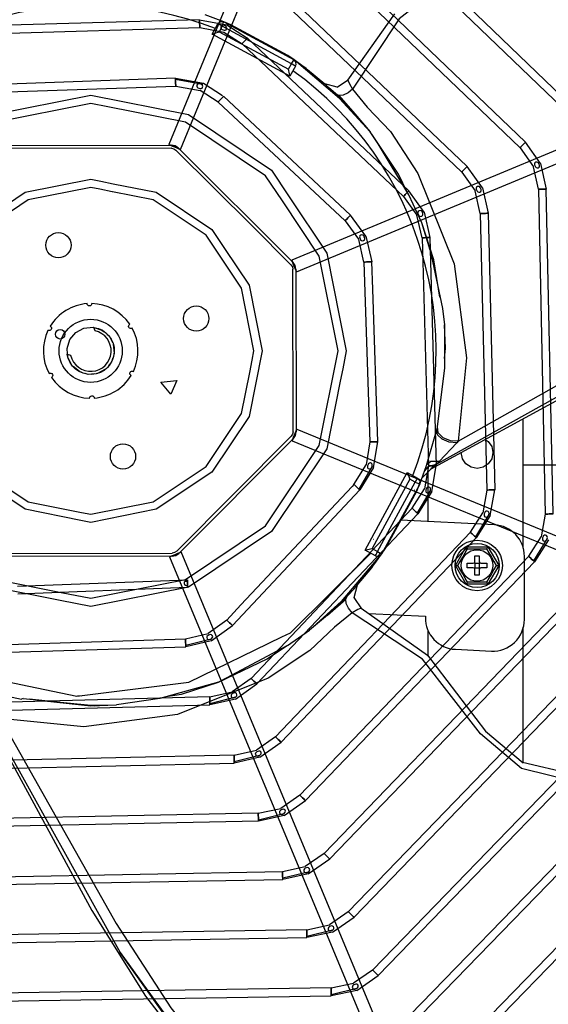
# Model space of a CAD drawing. Units: millimetres. Extents: x 0 to 15374, y 0 to 10965.
# Drawn here: x 5803 to 5970, y 7517 to 7829 of the extents above; entities that cross this region are included whole.
import ezdxf

# ---------------------------------------------------------------- set-up
doc = ezdxf.new("R2010")
doc.units = ezdxf.units.MM
doc.layers.add('LG-PRODUCT', color=3, linetype='Continuous')

msp = doc.modelspace()

# ---------------------------------------------------------------- linework, layer by layer
at = {"layer": 'LG-PRODUCT'}
for p, q in [((5969.21, 8079.22), (5849.88, 7789.69)), ((5853.58, 7788.16), (5972.91, 8077.7)), ((5981.46, 7798.19), (5897.63, 7878.87)), ((5895.9, 7877.07), (5979.73, 7796.39)), ((6177.95, 7873.37), (5888.83, 7753.03)), ((5890.37, 7749.33), (6179.49, 7869.68)), ((5890.02, 7860.39), (5962.98, 7790.49)), ((5888.3, 7858.59), (5961.25, 7788.69)), ((5944.5, 7782.79), (5882.42, 7841.92)), ((5880.69, 7840.11), (5942.77, 7780.98)), ((5906.65, 7810.09), (5921.54, 7831.12)), ((5859.61, 7829.25), (5791.13, 7827.27)), ((5859.61, 7829.25), (5868.32, 7827.66)), ((5867.32, 7828.62), (5861.43, 7830.82)), ((5863.67, 7824.69), (5865.44, 7827.95)), ((5867.32, 7828.62), (5889.59, 7816.53)), ((5869.58, 7827.68), (5867.36, 7828.6)), ((5791.2, 7824.78), (5859.68, 7826.75)), ((5888.27, 7811.33), (5863.67, 7824.69)), ((5866.76, 7827.23), (5865.79, 7825.47)), ((5865.79, 7825.47), (5887.77, 7813.54)), ((5888.73, 7815.31), (5866.76, 7827.23)), ((5868.32, 7827.66), (5874.82, 7823.46)), ((5869.58, 7827.68), (5869.51, 7827.5)), ((5887.56, 7817.92), (5869.58, 7827.68)), ((5873.1, 7821.64), (5924.29, 7773.27)), ((5874.82, 7823.46), (5926, 7775.09)), ((5887.56, 7817.92), (5887.45, 7817.76)), ((5889.59, 7816.53), (5887.56, 7817.92)), ((5887.77, 7813.54), (5888.73, 7815.31)), ((5903.94, 7804.28), (5889.59, 7816.53)), ((5890.04, 7814.59), (5888.27, 7811.33)), ((5893.42, 7813.61), (5892.91, 7813.85)), ((5899.36, 7808.86), (5893.84, 7813.41)), ((5851.98, 7810.71), (5798.81, 7808.86)), ((5851.98, 7810.71), (5860.82, 7809.12)), ((5860.68, 7808.78), (5851.99, 7810.35)), ((5860.82, 7809.12), (5866.89, 7805.22)), ((5903.28, 7807.88), (5906.82, 7810.33)), ((5798.89, 7806.36), (5852.07, 7808.21)), ((5852.07, 7808.21), (5859.86, 7806.81)), ((5865.52, 7803.18), (5859.86, 7806.81)), ((5903.28, 7807.88), (5899.3, 7808.91)), ((5865.52, 7803.18), (5905.79, 7765.55)), ((5907.5, 7767.37), (5867.23, 7805)), ((5908.87, 7799.45), (5902.77, 7805.74)), ((5903.8, 7805.26), (5908.87, 7799.45)), ((5903.94, 7804.28), (5913.67, 7793.73)), ((5908.87, 7799.45), (5913.67, 7793.73)), ((5916.21, 7789.96), (5913.67, 7793.73)), ((5967.74, 7783.7), (5962.98, 7790.49)), ((5799.25, 7789.42), (5850.73, 7789.51)), ((5850.73, 7788.51), (5799.26, 7788.42)), ((5876.25, 7763.9), (5852.14, 7787.93)), ((5852.85, 7788.64), (5889.31, 7752.3)), ((5925.91, 7773.79), (5916.21, 7789.96)), ((5961.25, 7788.69), (5965.45, 7782.69)), ((5942.77, 7780.98), (5946.98, 7775)), ((5949.27, 7776.01), (5944.5, 7782.79)), ((5967.03, 7775.54), (5965.45, 7782.69)), ((5967.74, 7783.7), (5969.53, 7775.6)), ((5828.28, 7778.08), (5832.22, 7777.29)), ((5925.42, 7774.6), (5922.69, 7780.33)), ((5828.03, 7775.52), (5825.11, 7776.1)), ((5831.97, 7774.74), (5828.03, 7775.52)), ((5930.81, 7768.32), (5926, 7775.09)), ((5948.58, 7767.85), (5946.98, 7775)), ((5949.27, 7776.01), (5951.08, 7767.91)), ((5967.03, 7775.54), (5969.19, 7672.62)), ((5971.69, 7672.67), (5969.53, 7775.6)), ((5924.29, 7773.27), (5928.52, 7767.3)), ((5905.79, 7765.55), (5909.96, 7759.75)), ((5912.34, 7760.63), (5907.5, 7767.37)), ((5930.15, 7760.16), (5928.52, 7767.3)), ((5930.81, 7768.32), (5932.65, 7760.23)), ((5948.58, 7767.85), (5950.68, 7680.23)), ((5951.08, 7767.91), (5953.18, 7680.29)), ((5888.6, 7751.59), (5876.25, 7763.9)), ((5933.86, 7753.17), (5930.05, 7764.89)), ((5911.73, 7752.47), (5910.07, 7759.6)), ((5912.34, 7760.63), (5913.17, 7757.08)), ((5930.15, 7760.16), (5932.16, 7687.85)), ((5932.65, 7760.23), (5934.66, 7687.92)), ((5913.17, 7757.08), (5914.23, 7752.55)), ((5935.83, 7741.37), (5933.86, 7753.17)), ((5889.28, 7698.71), (5889.19, 7750.18)), ((5890.19, 7750.18), (5890.28, 7698.71)), ((5911.73, 7752.47), (5913.62, 7695.47)), ((5914.52, 7743.88), (5914.23, 7752.55)), ((5916.12, 7695.55), (5914.52, 7743.88)), ((5826.5, 7730.68), (5826.16, 7731.76)), ((5826.55, 7731.59), (5828.68, 7730.92)), ((5934.56, 7688.36), (6015.75, 7733.64)), ((5937.61, 7725.18), (5937.31, 7732.53)), ((5828.37, 7731.02), (5829.08, 7730.59)), ((5828.68, 7730.92), (5829.36, 7730.36)), ((5937.27, 7721.9), (5937.61, 7725.18)), ((5817.68, 7723.27), (5818.76, 7722.94)), ((5933.06, 7686.99), (6002.43, 7724.66)), ((5875.51, 7717.48), (5876.29, 7721.42)), ((5904.99, 7718.66), (5904.21, 7714.72)), ((5847.34, 7714.45), (5852.41, 7714.89)), ((5850.49, 7710.57), (5847.34, 7714.45)), ((5852.41, 7714.89), (5850.49, 7710.57)), ((5962.1, 7702.76), (5962.1, 7661.82)), ((5852.37, 7660.83), (5888.7, 7697.29)), ((5890.46, 7699.56), (6179.99, 7580.22)), ((5931.59, 7688.02), (5934.83, 7699.46)), ((5889.41, 7696.59), (5853.07, 7660.13)), ((5888.93, 7695.86), (6178.47, 7576.52)), ((5913.62, 7695.47), (5912.43, 7688.24)), ((5914.77, 7687.36), (5916.12, 7695.55)), ((5941.15, 7695.16), (5935.57, 7689.3)), ((5941.65, 7695.76), (5941.15, 7695.16)), ((5908.56, 7682.02), (5912.43, 7688.24)), ((5914.37, 7687.75), (5910.12, 7680.56)), ((5914.77, 7687.36), (5910.39, 7680.31)), ((5929.4, 7682.14), (5931.59, 7688.02)), ((5932.16, 7687.85), (5930.93, 7680.63)), ((5933.26, 7679.74), (5934.66, 7687.92)), ((5934.56, 7688.36), (5934.31, 7688.28)), ((5935.57, 7689.3), (5934.56, 7688.36)), ((6171.34, 7688.16), (5962.1, 7688.16)), ((5912.1, 7661.18), (5925.46, 7685.79)), ((5925.46, 7685.79), (5928.72, 7684.02)), ((5933.43, 7687.35), (5930.18, 7684.13)), ((5932.1, 7670.22), (5932.1, 7686.04)), ((5907.98, 7681.4), (5872.74, 7643.81)), ((5908.56, 7682.02), (5907.98, 7681.4)), ((5926.24, 7683.66), (5914.31, 7661.69)), ((5916.08, 7660.73), (5928.01, 7682.7)), ((5929.4, 7682.14), (5917.31, 7659.87)), ((5928.01, 7682.7), (5926.24, 7683.66)), ((5928.45, 7679.87), (5929.37, 7682.09)), ((5929.44, 7682.86), (5929.11, 7682.25)), ((5870.07, 7637.31), (5910.39, 7680.31)), ((5918.69, 7661.9), (5928.45, 7679.87)), ((5927.03, 7674.44), (5930.93, 7680.63)), ((5928.45, 7679.87), (5928.28, 7679.95)), ((5932.86, 7680.13), (5928.58, 7672.97)), ((5933.26, 7679.74), (5928.84, 7672.72)), ((5950.68, 7680.23), (5949.42, 7673.02)), ((5951.76, 7672.12), (5953.18, 7680.29)), ((5927.03, 7674.44), (5875.97, 7620.53)), ((5877.79, 7618.81), (5928.84, 7672.72)), ((5945.5, 7666.84), (5949.42, 7673.02)), ((5951.35, 7672.51), (5947.05, 7665.37)), ((5951.76, 7672.12), (5947.31, 7665.12)), ((5969.19, 7672.62), (5967.92, 7665.41)), ((5825.11, 7669.98), (5821.95, 7670.61)), ((5953.08, 7669.21), (5923.44, 7670.64)), ((5945.5, 7666.84), (5883.68, 7602.04)), ((5885.49, 7600.32), (5947.31, 7665.12)), ((5963.98, 7659.24), (5967.92, 7665.41)), ((5969.85, 7664.89), (5965.52, 7657.76)), ((5970.25, 7664.5), (5965.78, 7657.51)), ((5799.48, 7660.15), (5850.95, 7660.24)), ((5974.15, 7371.49), (5853.8, 7660.6)), ((5916.77, 7659.42), (5904.5, 7644.95)), ((5915.36, 7659.41), (5912.1, 7661.18)), ((5914.31, 7661.69), (5916.08, 7660.73)), ((5915.86, 7658.34), (5917.31, 7659.87)), ((5917.31, 7659.87), (5918.69, 7661.9)), ((5918.69, 7661.9), (5918.53, 7662)), ((5940.73, 7656.33), (5944.17, 7662.28)), ((5944.17, 7662.28), (5951.04, 7662.28)), ((5946.9, 7659.43), (5948.3, 7659.43)), ((5946.9, 7657.53), (5946.9, 7659.43)), ((5948.3, 7659.43), (5948.3, 7657.53)), ((5951.04, 7662.28), (5954.47, 7656.33)), ((5850.95, 7659.24), (5799.48, 7659.15)), ((5850.11, 7659.07), (5970.45, 7369.95)), ((5891.38, 7583.57), (5963.98, 7659.24)), ((5893.19, 7581.84), (5965.78, 7657.51)), ((5914.38, 7656.04), (5914.62, 7656.54)), ((5944.17, 7650.38), (5940.73, 7656.33)), ((5944.5, 7655.63), (5944.5, 7657.03)), ((5944.5, 7657.03), (5946.4, 7657.03)), ((5946.76, 7657.18), (5946.9, 7657.03)), ((5946.9, 7657.03), (5948.3, 7657.03)), ((5946.9, 7657.03), (5946.9, 7655.63)), ((5948.3, 7657.03), (5948.45, 7657.18)), ((5948.3, 7657.03), (5948.3, 7655.63)), ((5948.8, 7657.03), (5950.7, 7657.03)), ((5950.7, 7657.03), (5950.7, 7655.63)), ((5954.47, 7656.33), (5951.04, 7650.38)), ((5962.6, 7639.2), (5962.6, 7659.22)), ((5909.63, 7650.09), (5914.18, 7655.62)), ((5913.42, 7654.9), (5912.6, 7654.12)), ((5946.4, 7655.63), (5944.5, 7655.63)), ((5946.9, 7655.63), (5946.76, 7655.49)), ((5946.9, 7655.63), (5948.3, 7655.63)), ((5946.9, 7653.23), (5946.9, 7655.13)), ((5948.3, 7653.23), (5946.9, 7653.23)), ((5948.45, 7655.49), (5948.3, 7655.63)), ((5948.3, 7655.13), (5948.3, 7653.23)), ((5950.7, 7655.63), (5948.8, 7655.63)), ((5801.95, 7649.73), (5855.76, 7651.83)), ((5982.46, 7651.63), (5899.08, 7565.09)), ((5908.65, 7646.17), (5909.69, 7650.15)), ((5951.04, 7650.38), (5944.17, 7650.38)), ((5855.85, 7649.39), (5802.05, 7647.23)), ((5815.73, 7647.8), (5825.11, 7645.93)), ((5984.26, 7649.9), (5900.88, 7563.36)), ((5825.11, 7643.33), (5815.49, 7645.24)), ((5872.74, 7643.81), (5868.25, 7639.02)), ((5900.22, 7640.59), (5906.51, 7646.68)), ((5900.22, 7640.59), (5906.03, 7645.66)), ((6000.94, 7644.02), (5906.78, 7546.62)), ((5911.1, 7642.64), (5908.65, 7646.17)), ((5900.22, 7640.59), (5894.5, 7635.79)), ((5908.58, 7544.88), (6002.74, 7642.29)), ((5910.87, 7642.8), (5931.89, 7627.91)), ((5913.29, 7641.09), (5931.21, 7640.23)), ((5868.25, 7639.02), (5862.3, 7634.76)), ((5931.21, 7640.23), (5931.2, 7639.84)), ((5855.16, 7633.1), (5862.3, 7634.76)), ((5863.33, 7632.48), (5870.07, 7637.31)), ((6019.43, 7636.41), (5914.48, 7528.15)), ((5916.27, 7526.41), (6021.22, 7634.67)), ((5932.1, 7627.64), (5932.1, 7635.76)), ((5962.1, 7636.76), (5962.1, 7593.95)), ((5794.33, 7631.18), (5845.22, 7632.79)), ((5845.22, 7632.79), (5855.16, 7633.1)), ((5863.27, 7633.01), (5855.23, 7630.97)), ((5863.33, 7632.48), (5855.24, 7630.6)), ((5794.41, 7628.68), (5855.24, 7630.6)), ((5881.1, 7626.76), (5887.23, 7630.85)), ((6037.91, 7628.8), (5922.17, 7509.68)), ((5940.72, 7629.76), (5952.12, 7629.21)), ((5865.66, 7619.4), (5881.1, 7626.76)), ((5923.96, 7507.93), (6039.71, 7627.06)), ((5853.94, 7615.6), (5865.66, 7619.4)), ((5875.97, 7620.53), (5870, 7616.3)), ((5871.01, 7614.01), (5877.79, 7618.81)), ((6056.4, 7621.18), (5929.86, 7491.21)), ((6058.19, 7619.44), (5931.65, 7489.46)), ((5787.76, 7616.39), (5825.44, 7547.02)), ((5848.93, 7614.76), (5853.94, 7615.6)), ((5862.86, 7614.68), (5870, 7616.3)), ((5862.86, 7614.68), (5786.72, 7612.65)), ((5789.13, 7614.9), (5834.41, 7533.71)), ((5800.23, 7614.63), (5803.17, 7614)), ((5803.66, 7614.14), (5803.17, 7614)), ((5803.66, 7614.14), (5825.11, 7612.07)), ((5825.11, 7611.84), (5805.67, 7613.95)), ((5822.17, 7614.9), (5821.09, 7614.98)), ((5870.98, 7614.55), (5862.91, 7612.54)), ((5871.01, 7614.01), (5862.92, 7612.18)), ((5786.78, 7610.15), (5862.92, 7612.18)), ((5825.11, 7612.07), (5833.3, 7612.14)), ((5826.24, 7611.88), (5827.81, 7612.09)), ((5883.68, 7602.04), (5877.69, 7597.84)), ((5878.7, 7595.55), (5885.49, 7600.32)), ((5870.55, 7596.24), (5877.69, 7597.84)), ((5870.55, 7596.24), (5779.1, 7594.13)), ((5878.67, 7596.1), (5870.6, 7594.11)), ((5878.7, 7595.55), (5870.61, 7593.74)), ((5962, 7593.98), (5977.93, 7590.23)), ((5779.16, 7591.63), (5870.61, 7593.74)), ((5891.38, 7583.57), (5885.38, 7579.37)), ((5886.39, 7577.09), (5893.19, 7581.84)), ((5878.24, 7577.8), (5885.38, 7579.37)), ((5878.24, 7577.8), (5771.48, 7575.61)), ((5878.29, 7575.3), (5771.53, 7573.11)), ((5886.37, 7577.64), (5878.28, 7575.67)), ((5886.39, 7577.09), (5878.29, 7575.3)), ((5899.08, 7565.09), (5893.08, 7560.91)), ((5894.08, 7558.62), (5900.88, 7563.36)), ((5885.93, 7559.35), (5893.08, 7560.91)), ((5763.86, 7557.11), (5885.93, 7559.35)), ((5763.91, 7554.61), (5885.97, 7556.85)), ((5894.06, 7559.18), (5885.97, 7557.22)), ((5894.08, 7558.62), (5885.97, 7556.85)), ((5906.78, 7546.62), (5900.77, 7542.45)), ((5901.76, 7540.16), (5908.58, 7544.88)), ((5893.61, 7540.9), (5756.24, 7538.6)), ((5893.61, 7540.9), (5900.77, 7542.45)), ((5756.28, 7536.1), (5893.66, 7538.4)), ((5901.76, 7540.72), (5893.65, 7538.77)), ((5901.76, 7540.16), (5893.66, 7538.4)), ((5914.48, 7528.15), (5908.46, 7523.99)), ((5909.45, 7521.69), (5916.27, 7526.41)), ((5901.3, 7522.45), (5748.62, 7520.1)), ((5901.3, 7522.45), (5908.46, 7523.99)), ((5909.45, 7522.25), (5901.34, 7520.32)), ((5748.66, 7517.6), (5901.34, 7519.95)), ((5909.45, 7521.69), (5901.34, 7519.95))]:
    msp.add_line(p, q, dxfattribs=at)
for points in [[(5923.75, 8046.3), (5928.06, 8034.33), (5934.49, 8018.21), (5939.19, 8000.82), (5939.8, 7984.43), (5939.09, 7969.73), (5940.78, 7954.39), (5953.1, 7918.28), (5959.45, 7898.02), (5961.78, 7878.47), (5957.42, 7860.88), (5946.48, 7847.88), (5922.86, 7829.52), (5908.12, 7807.22)], [(5941.65, 7695.76), (6006.53, 7732.39), (6033.27, 7749.72), (6056.01, 7768.05), (6078.33, 7789.79), (6100.76, 7815.5), (6110.24, 7829.54), (6117.26, 7844.87), (6121.91, 7864.5), (6122.06, 7887.57)], [(5859.68, 7826.75), (5859.68, 7826.85), (5859.67, 7827.12), (5859.66, 7827.53), (5859.64, 7828), (5859.63, 7828.48), (5859.62, 7828.89), (5859.61, 7829.16), (5859.61, 7829.25), (5859.61, 7829.16), (5859.62, 7828.89), (5859.63, 7828.48), (5859.64, 7828), (5859.66, 7827.53), (5859.67, 7827.12), (5859.68, 7826.85), (5859.68, 7826.75)], [(5866.76, 7827.23), (5866.25, 7827.51), (5865.82, 7827.74), (5865.54, 7827.9), (5865.44, 7827.95)], [(5866.76, 7827.23), (5866.97, 7827.77), (5867.15, 7828.22), (5867.28, 7828.52), (5867.32, 7828.62)], [(5859.68, 7826.75), (5867.37, 7825.35), (5867.37, 7825.35), (5873.1, 7821.64)], [(5863.67, 7824.69), (5863.91, 7824.78), (5864.45, 7824.98), (5865.79, 7825.47)], [(5867.39, 7825.93), (5867.61, 7825.94), (5867.72, 7825.95), (5868.02, 7826.1), (5868.21, 7826.39), (5868.24, 7826.73), (5868.11, 7827.04), (5868.08, 7827.07), (5867.87, 7827.27), (5867.22, 7827.49), (5866.88, 7827.46), (5866.58, 7827.31), (5866.38, 7827.03), (5866.35, 7826.69), (5866.48, 7826.38), (5866.74, 7826.16), (5867.39, 7825.93)], [(5873.1, 7821.64), (5873.17, 7821.71), (5873.35, 7821.91), (5873.63, 7822.2), (5873.96, 7822.55), (5874.29, 7822.9), (5874.57, 7823.19), (5874.75, 7823.39), (5874.82, 7823.46), (5874.75, 7823.39), (5874.57, 7823.19), (5874.29, 7822.9), (5873.96, 7822.55), (5873.63, 7822.2), (5873.35, 7821.91), (5873.17, 7821.71), (5873.1, 7821.64)], [(5888.73, 7815.31), (5889.05, 7815.78), (5889.33, 7816.17), (5889.52, 7816.44), (5889.59, 7816.53)], [(5890.04, 7814.59), (5889.94, 7814.64), (5889.66, 7814.8), (5889.23, 7815.03), (5888.73, 7815.31)], [(5893.84, 7813.41), (5893.37, 7813.77), (5892.02, 7814.78), (5889.99, 7816.25), (5889.63, 7816.5)], [(5888.27, 7811.33), (5888.22, 7811.58), (5888.09, 7812.14), (5887.77, 7813.54)], [(5852.07, 7808.21), (5852.06, 7808.31), (5852.05, 7808.58), (5852.04, 7808.99), (5852.02, 7809.46), (5852, 7809.94), (5851.99, 7810.35), (5851.98, 7810.62), (5851.98, 7810.71), (5851.98, 7810.62), (5851.99, 7810.35), (5852, 7809.94), (5852.02, 7809.46), (5852.04, 7808.99), (5852.05, 7808.58), (5852.06, 7808.31), (5852.07, 7808.21)], [(5906.65, 7810.09), (5907.11, 7808.99), (5908.12, 7807.22)], [(5859.76, 7807.44), (5860.1, 7807.46), (5860.14, 7807.48), (5860.4, 7807.61), (5860.59, 7807.89), (5860.62, 7808.23), (5860.54, 7808.45), (5860.49, 7808.54), (5860.25, 7808.77), (5859.6, 7809), (5859.26, 7808.97), (5858.96, 7808.81), (5858.76, 7808.54), (5858.72, 7808.2), (5858.86, 7807.89), (5859.11, 7807.67), (5859.76, 7807.44)], [(5902.77, 7805.74), (5900.52, 7807.82), (5899.3, 7808.91)], [(5908.12, 7807.22), (5906.68, 7806.06), (5905.17, 7805.37), (5903.8, 7805.26), (5902.77, 7805.74)], [(5908.12, 7807.22), (5912.7, 7801.6), (5920.11, 7793.86), (5928.84, 7780.57), (5940.35, 7751.87), (5944.29, 7722.13), (5941.65, 7695.76)], [(5772.65, 7784.84), (5794.11, 7799.19), (5825.11, 7805.35), (5856.11, 7799.19), (5882.4, 7781.63), (5887.85, 7773.47)], [(5865.52, 7803.18), (5865.58, 7803.25), (5865.77, 7803.44), (5866.05, 7803.74), (5866.37, 7804.09), (5866.7, 7804.44), (5866.98, 7804.74), (5867.16, 7804.93), (5867.23, 7805), (5867.16, 7804.93), (5866.98, 7804.74), (5866.7, 7804.44), (5866.37, 7804.09), (5866.05, 7803.74), (5865.77, 7803.44), (5865.58, 7803.25), (5865.52, 7803.18)], [(5830.55, 7801.67), (5825.11, 7802.75), (5795.11, 7796.78), (5774.28, 7782.86)], [(5885.87, 7771.83), (5880.56, 7779.78), (5855.12, 7796.78), (5830.55, 7801.67)], [(5922.69, 7780.33), (5914.26, 7792.97), (5914.26, 7792.97)], [(5961.25, 7788.69), (5961.32, 7788.76), (5961.5, 7788.95), (5961.79, 7789.25), (5962.12, 7789.59), (5962.45, 7789.94), (5962.73, 7790.23), (5962.92, 7790.42), (5962.98, 7790.49), (5962.92, 7790.42), (5962.73, 7790.23), (5962.45, 7789.94), (5962.12, 7789.59), (5961.79, 7789.25), (5961.5, 7788.95), (5961.32, 7788.76), (5961.25, 7788.69)], [(5850.42, 7789.46), (5851.02, 7789.22), (5851.73, 7788.93), (5852.43, 7788.63), (5853.03, 7788.39), (5853.44, 7788.22), (5853.58, 7788.16), (5853.44, 7788.22), (5853.03, 7788.39), (5852.43, 7788.63), (5851.73, 7788.93), (5851.02, 7789.22), (5850.42, 7789.46), (5850.02, 7789.63), (5849.88, 7789.69), (5850.02, 7789.63), (5850.42, 7789.46)], [(5852.85, 7788.64), (5851.87, 7789.29), (5850.73, 7789.51)], [(5850.73, 7788.51), (5851.49, 7788.36), (5852.14, 7787.93)], [(5966.63, 7782.28), (5966.97, 7782.34), (5967.23, 7782.55), (5967.37, 7782.86), (5967.37, 7783.19), (5967.08, 7783.82), (5966.83, 7784.04), (5966.51, 7784.15), (5966.17, 7784.1), (5965.9, 7783.9), (5965.77, 7783.59), (5965.78, 7783.25), (5966.07, 7782.62), (5966.31, 7782.39), (5966.63, 7782.28)], [(5942.77, 7780.98), (5942.84, 7781.05), (5943.02, 7781.25), (5943.3, 7781.54), (5943.63, 7781.89), (5943.96, 7782.23), (5944.24, 7782.53), (5944.43, 7782.72), (5944.5, 7782.79), (5944.43, 7782.72), (5944.24, 7782.53), (5943.96, 7782.23), (5943.63, 7781.89), (5943.3, 7781.54), (5943.02, 7781.25), (5942.84, 7781.05), (5942.77, 7780.98)], [(5792.7, 7766.81), (5804.31, 7774.57), (5825.11, 7778.71), (5828.28, 7778.08)], [(5825.11, 7776.1), (5805.3, 7772.16), (5794.33, 7764.83)], [(5876.29, 7721.42), (5876.87, 7724.34), (5872.93, 7744.15), (5861.71, 7760.94), (5844.92, 7772.16), (5831.98, 7774.74)], [(5832.22, 7777.29), (5845.92, 7774.57), (5863.55, 7762.78), (5867.58, 7756.76)], [(5924.29, 7773.27), (5924.35, 7773.34), (5924.54, 7773.54), (5924.82, 7773.83), (5925.15, 7774.18), (5925.47, 7774.53), (5925.75, 7774.82), (5925.94, 7775.02), (5926, 7775.09), (5925.94, 7775.02), (5925.75, 7774.82), (5925.47, 7774.53), (5925.15, 7774.18), (5924.82, 7773.83), (5924.54, 7773.54), (5924.35, 7773.34), (5924.29, 7773.27)], [(5948.17, 7774.59), (5948.51, 7774.65), (5948.77, 7774.87), (5948.9, 7775.17), (5948.9, 7775.51), (5948.61, 7776.14), (5948.36, 7776.36), (5948.04, 7776.46), (5947.7, 7776.41), (5947.43, 7776.21), (5947.3, 7775.9), (5947.32, 7775.56), (5947.61, 7774.93), (5947.85, 7774.7), (5948.17, 7774.59)], [(5967.03, 7775.54), (5967.12, 7775.55), (5967.39, 7775.55), (5967.8, 7775.56), (5968.28, 7775.57), (5968.75, 7775.58), (5969.16, 7775.59), (5969.43, 7775.6), (5969.53, 7775.6), (5969.43, 7775.6), (5969.16, 7775.59), (5968.75, 7775.58), (5968.28, 7775.57), (5967.8, 7775.56), (5967.39, 7775.55), (5967.12, 7775.55), (5967.03, 7775.54)], [(5825.11, 7645.93), (5855.12, 7651.9), (5880.56, 7668.9), (5897.55, 7694.34), (5903.52, 7724.34), (5897.55, 7754.35), (5885.87, 7771.83)], [(5887.85, 7773.47), (5899.96, 7755.34), (5906.12, 7724.34), (5904.99, 7718.66)], [(5932.76, 7756.23), (5930.05, 7764.89), (5930.05, 7764.89), (5925.91, 7773.79)], [(5929.71, 7766.91), (5930.05, 7766.97), (5930.31, 7767.19), (5930.44, 7767.5), (5930.44, 7767.83), (5930.14, 7768.46), (5929.88, 7768.67), (5929.56, 7768.78), (5929.22, 7768.72), (5928.96, 7768.51), (5928.84, 7768.2), (5928.85, 7767.87), (5929.15, 7767.24), (5929.4, 7767.02), (5929.71, 7766.91)], [(5905.79, 7765.55), (5905.86, 7765.62), (5906.04, 7765.82), (5906.32, 7766.11), (5906.65, 7766.46), (5906.97, 7766.81), (5907.25, 7767.11), (5907.44, 7767.31), (5907.5, 7767.37), (5907.44, 7767.31), (5907.25, 7767.11), (5906.97, 7766.81), (5906.65, 7766.46), (5906.32, 7766.11), (5906.04, 7765.82), (5905.86, 7765.62), (5905.79, 7765.55)], [(5948.58, 7767.85), (5948.68, 7767.86), (5948.95, 7767.86), (5949.36, 7767.87), (5949.83, 7767.88), (5950.31, 7767.9), (5950.72, 7767.91), (5950.99, 7767.91), (5951.08, 7767.91), (5950.99, 7767.91), (5950.72, 7767.91), (5950.31, 7767.9), (5949.83, 7767.88), (5949.36, 7767.87), (5948.95, 7767.86), (5948.68, 7767.86), (5948.58, 7767.85)], [(5911.83, 7760.44), (5911.67, 7760.78), (5911.41, 7760.99), (5911.09, 7761.09), (5910.75, 7761.03), (5910.48, 7760.82), (5910.36, 7760.51), (5910.39, 7760.17), (5910.69, 7759.55), (5910.94, 7759.33), (5911.26, 7759.22)], [(5911.26, 7759.22), (5911.6, 7759.29), (5911.86, 7759.51), (5911.98, 7759.82), (5911.97, 7760.16), (5911.83, 7760.44)], [(5930.15, 7760.16), (5930.25, 7760.17), (5930.52, 7760.17), (5930.92, 7760.18), (5931.4, 7760.2), (5931.88, 7760.21), (5932.29, 7760.22), (5932.56, 7760.23), (5932.65, 7760.23), (5932.56, 7760.23), (5932.29, 7760.22), (5931.88, 7760.21), (5931.4, 7760.2), (5930.92, 7760.18), (5930.52, 7760.17), (5930.25, 7760.17), (5930.15, 7760.16)], [(5867.58, 7756.76), (5875.34, 7745.15), (5879.48, 7724.34), (5875.34, 7703.54), (5863.55, 7685.9), (5845.92, 7674.12), (5825.11, 7669.98)], [(5932.76, 7756.23), (5936.58, 7737.76), (5936.58, 7737.76), (5937.31, 7732.53), (5937.31, 7732.53), (5937.25, 7718.92), (5937.25, 7718.92), (5934.83, 7699.46)], [(5889.06, 7752.49), (5889.31, 7751.89), (5889.6, 7751.18), (5889.9, 7750.47), (5890.15, 7749.88), (5890.31, 7749.48), (5890.37, 7749.33), (5890.31, 7749.48), (5890.15, 7749.88), (5889.9, 7750.47), (5889.6, 7751.18), (5889.31, 7751.89), (5889.06, 7752.49), (5888.89, 7752.89), (5888.83, 7753.03), (5888.89, 7752.89), (5889.06, 7752.49)], [(5888.6, 7751.59), (5889.04, 7750.95), (5889.19, 7750.18)], [(5890.19, 7750.18), (5889.96, 7751.33), (5889.31, 7752.3)], [(5911.73, 7752.47), (5911.83, 7752.47), (5912.1, 7752.48), (5912.5, 7752.49), (5912.98, 7752.51), (5913.46, 7752.53), (5913.87, 7752.54), (5914.14, 7752.55), (5914.23, 7752.55), (5914.14, 7752.55), (5913.87, 7752.54), (5913.46, 7752.53), (5912.98, 7752.51), (5912.5, 7752.49), (5912.1, 7752.48), (5911.83, 7752.47), (5911.73, 7752.47)], [(5817.8, 7723.4), (5817.64, 7725.12), (5818.51, 7727.91), (5820.38, 7730.16), (5822.97, 7731.52), (5825.89, 7731.79), (5826.12, 7731.72)], [(5830.25, 7729.62), (5830.93, 7729.05), (5831.99, 7727.03)], [(5821.95, 7670.61), (5804.31, 7674.12), (5786.67, 7685.9), (5774.89, 7703.54), (5772.99, 7708.9), (5770.75, 7724.34), (5771.38, 7727.51)], [(5773.93, 7727.26), (5773.35, 7724.34), (5777.29, 7704.53), (5788.51, 7687.74), (5805.3, 7676.52), (5822.19, 7673.16)], [(5832.24, 7726.56), (5832.29, 7726.46), (5832.56, 7723.55), (5832.41, 7723.06)], [(5819.33, 7719.57), (5819.27, 7719.61), (5817.91, 7722.2), (5817.85, 7722.88)], [(5832.07, 7721.97), (5831.69, 7720.75), (5830.78, 7719.66)], [(5822.28, 7717.51), (5821.52, 7717.74), (5819.53, 7719.4)], [(5830.09, 7718.83), (5829.82, 7718.5), (5827.23, 7717.14), (5827.04, 7717.12)], [(5822.19, 7673.16), (5825.11, 7672.58), (5844.92, 7676.52), (5861.71, 7687.74), (5872.93, 7704.53), (5875.51, 7717.48)], [(5826.31, 7717.06), (5824.32, 7716.87), (5823.4, 7717.16)], [(5904.21, 7714.72), (5899.96, 7693.34), (5882.4, 7667.06), (5856.11, 7649.5), (5825.11, 7643.33)], [(5941.65, 7695.76), (5939.14, 7695.78), (5936.8, 7696.75), (5935.29, 7698.4), (5935.01, 7700.28)], [(5889.28, 7698.71), (5889.13, 7697.94), (5888.7, 7697.29)], [(5890.23, 7699.02), (5889.99, 7698.42), (5889.7, 7697.71), (5889.4, 7697), (5889.16, 7696.4), (5888.99, 7696), (5888.93, 7695.86), (5888.99, 7696), (5889.16, 7696.4), (5889.4, 7697), (5889.7, 7697.71), (5889.99, 7698.42), (5890.23, 7699.02), (5890.4, 7699.42), (5890.46, 7699.56), (5890.4, 7699.42), (5890.23, 7699.02)], [(5889.41, 7696.59), (5890.06, 7697.56), (5890.28, 7698.71)], [(5941.15, 7695.16), (5938.73, 7695.41), (5936.51, 7696.33), (5935.06, 7697.68), (5934.75, 7699.12)], [(5913.62, 7695.47), (5913.72, 7695.47), (5913.99, 7695.48), (5914.39, 7695.49), (5914.87, 7695.51), (5915.35, 7695.53), (5915.75, 7695.54), (5916.03, 7695.55), (5916.12, 7695.55), (5916.03, 7695.55), (5915.75, 7695.54), (5915.35, 7695.53), (5914.87, 7695.51), (5914.39, 7695.49), (5913.99, 7695.48), (5913.72, 7695.47), (5913.62, 7695.47)], [(5950.16, 7696.27), (5951.14, 7695.62), (5952.22, 7694), (5952.6, 7692.08), (5952.22, 7690.17), (5951.14, 7688.55), (5949.52, 7687.46), (5947.6, 7687.08), (5945.69, 7687.46), (5944.07, 7688.55), (5942.98, 7690.17), (5942.6, 7692.08)], [(5914.05, 7687.14), (5914.37, 7687.75), (5914.31, 7688.42), (5914.09, 7688.68), (5913.77, 7688.81), (5913.44, 7688.76), (5913.17, 7688.56), (5912.87, 7687.95), (5912.91, 7687.28), (5913.12, 7687.02), (5913.45, 7686.9), (5913.78, 7686.95), (5914.05, 7687.14)], [(5930.97, 7686.24), (5932.18, 7687.68), (5934.31, 7688.28)], [(5935.57, 7689.3), (5932.98, 7689.24), (5931.64, 7688.17)], [(5932.16, 7687.85), (5932.25, 7687.85), (5932.52, 7687.86), (5932.93, 7687.87), (5933.41, 7687.89), (5933.89, 7687.9), (5934.29, 7687.91), (5934.56, 7687.92), (5934.66, 7687.92), (5934.56, 7687.92), (5934.29, 7687.91), (5933.89, 7687.9), (5933.41, 7687.89), (5932.93, 7687.87), (5932.52, 7687.86), (5932.25, 7687.85), (5932.16, 7687.85)], [(5934.31, 7688.28), (5933.43, 7687.35), (5932.96, 7686.93)], [(5925.46, 7685.79), (5925.55, 7685.55), (5925.75, 7685.01), (5926.24, 7683.66)], [(5908.56, 7682.02), (5908.63, 7681.96), (5908.83, 7681.77), (5909.13, 7681.5), (5909.47, 7681.17), (5909.82, 7680.84), (5910.12, 7680.56), (5910.32, 7680.38), (5910.39, 7680.31), (5910.32, 7680.38), (5910.12, 7680.56), (5909.82, 7680.84), (5909.47, 7681.17), (5909.13, 7681.5), (5908.83, 7681.77), (5908.63, 7681.96), (5908.56, 7682.02)], [(5928.01, 7682.7), (5928.28, 7683.2), (5928.51, 7683.63), (5928.67, 7683.92), (5928.72, 7684.02)], [(5928.01, 7682.7), (5928.54, 7682.48), (5928.99, 7682.3), (5929.29, 7682.18), (5929.4, 7682.14)], [(5929.05, 7683.61), (5929.45, 7683.11), (5929.4, 7682.14)], [(5932.54, 7679.52), (5932.86, 7680.13), (5932.8, 7680.8), (5932.58, 7681.06), (5932.26, 7681.19), (5931.93, 7681.14), (5931.67, 7680.94), (5931.36, 7680.33), (5931.4, 7679.66), (5931.61, 7679.4), (5931.94, 7679.28), (5932.27, 7679.33), (5932.54, 7679.52)], [(5927.82, 7680.14), (5927.78, 7680.16), (5927.77, 7680.16)], [(5950.68, 7680.23), (5950.78, 7680.24), (5951.05, 7680.24), (5951.45, 7680.25), (5951.93, 7680.26), (5952.41, 7680.28), (5952.81, 7680.29), (5953.08, 7680.29), (5953.18, 7680.29), (5953.08, 7680.29), (5952.81, 7680.29), (5952.41, 7680.28), (5951.93, 7680.26), (5951.45, 7680.25), (5951.05, 7680.24), (5950.78, 7680.24), (5950.68, 7680.23)], [(5815.49, 7645.24), (5794.11, 7649.5), (5767.83, 7667.06), (5764.61, 7671.87)], [(5766.59, 7673.51), (5769.67, 7668.9), (5795.11, 7651.9), (5815.73, 7647.8)], [(5927.03, 7674.44), (5927.1, 7674.37), (5927.29, 7674.19), (5927.59, 7673.91), (5927.94, 7673.58), (5928.28, 7673.25), (5928.58, 7672.97), (5928.77, 7672.79), (5928.84, 7672.72), (5928.77, 7672.79), (5928.58, 7672.97), (5928.28, 7673.25), (5927.94, 7673.58), (5927.59, 7673.91), (5927.29, 7674.19), (5927.1, 7674.37), (5927.03, 7674.44)], [(5951.03, 7671.9), (5951.35, 7672.51), (5951.38, 7672.85), (5951.3, 7673.18), (5951.08, 7673.44), (5950.76, 7673.56), (5950.43, 7673.52), (5950.16, 7673.32), (5949.85, 7672.7), (5949.89, 7672.04), (5950.1, 7671.78), (5950.43, 7671.66), (5950.76, 7671.71), (5951.03, 7671.9)], [(5969.19, 7672.62), (5969.29, 7672.62), (5969.56, 7672.62), (5969.97, 7672.63), (5970.44, 7672.64), (5970.92, 7672.65), (5971.33, 7672.66), (5971.6, 7672.67), (5971.69, 7672.67), (5971.6, 7672.67), (5971.33, 7672.66), (5970.92, 7672.65), (5970.44, 7672.64), (5969.97, 7672.63), (5969.56, 7672.62), (5969.29, 7672.62), (5969.19, 7672.62)], [(5945.5, 7666.84), (5945.57, 7666.78), (5945.77, 7666.59), (5946.06, 7666.31), (5946.41, 7665.98), (5946.75, 7665.65), (5947.05, 7665.37), (5947.24, 7665.18), (5947.31, 7665.12), (5947.24, 7665.18), (5947.05, 7665.37), (5946.75, 7665.65), (5946.41, 7665.98), (5946.06, 7666.31), (5945.77, 7666.59), (5945.57, 7666.78), (5945.5, 7666.84)], [(5969.53, 7664.28), (5969.85, 7664.89), (5969.88, 7665.23), (5969.79, 7665.55), (5969.57, 7665.81), (5969.25, 7665.94), (5968.92, 7665.89), (5968.65, 7665.69), (5968.34, 7665.08), (5968.3, 7664.74), (5968.38, 7664.42), (5968.59, 7664.16), (5968.92, 7664.04), (5969.25, 7664.09), (5969.53, 7664.28)], [(5914.72, 7664.55), (5914.69, 7664.57), (5914.69, 7664.57)], [(5853.26, 7660.38), (5852.66, 7660.13), (5851.95, 7659.83), (5851.25, 7659.54), (5850.65, 7659.29), (5850.25, 7659.12), (5850.11, 7659.07), (5850.25, 7659.12), (5850.65, 7659.29), (5851.25, 7659.54), (5851.95, 7659.83), (5852.66, 7660.13), (5853.26, 7660.38), (5853.66, 7660.54), (5853.8, 7660.6), (5853.66, 7660.54), (5853.26, 7660.38)], [(5852.37, 7660.83), (5851.72, 7660.4), (5850.95, 7660.24)], [(5850.95, 7659.24), (5852.1, 7659.47), (5853.07, 7660.13)], [(5885.75, 7633.7), (5888.43, 7635), (5913.87, 7660.22)], [(5912.1, 7661.18), (5912.35, 7661.24), (5912.91, 7661.36), (5914.31, 7661.69)], [(5914.18, 7655.62), (5914.54, 7656.09), (5915.55, 7657.43), (5917.02, 7659.46), (5917.16, 7659.66)], [(5915.36, 7659.41), (5915.42, 7659.51), (5915.57, 7659.8), (5915.8, 7660.22), (5916.08, 7660.73)], [(5916.08, 7660.73), (5916.55, 7660.4), (5916.95, 7660.12), (5917.21, 7659.93), (5917.31, 7659.87)], [(5941.54, 7656.33), (5942.27, 7657.59), (5943.05, 7658.95), (5943.84, 7660.32), (5944.57, 7661.58)], [(5944.17, 7662.28), (5944.32, 7662.02), (5944.45, 7661.79), (5944.54, 7661.64), (5944.57, 7661.58)], [(5944.57, 7661.58), (5945.28, 7661.58), (5946.04, 7661.58), (5947.61, 7661.58), (5949.18, 7661.58), (5950.63, 7661.58)], [(5950.63, 7661.58), (5950.67, 7661.64), (5950.75, 7661.79), (5950.88, 7662.02), (5951.04, 7662.28)], [(5950.63, 7661.58), (5951.36, 7660.32), (5952.15, 7658.96), (5952.94, 7657.6), (5953.67, 7656.33)], [(5940.73, 7656.33), (5941.04, 7656.33), (5941.3, 7656.33), (5941.48, 7656.33), (5941.54, 7656.33)], [(5944.57, 7651.08), (5943.85, 7652.34), (5943.06, 7653.7), (5942.27, 7655.07), (5941.54, 7656.33)], [(5953.67, 7656.33), (5952.94, 7655.07), (5952.15, 7653.71), (5951.37, 7652.35), (5950.63, 7651.08)], [(5953.67, 7656.33), (5953.73, 7656.33), (5953.9, 7656.33), (5954.16, 7656.33), (5954.47, 7656.33)], [(5963.98, 7659.24), (5964.05, 7659.17), (5964.24, 7658.99), (5964.54, 7658.71), (5964.88, 7658.38), (5965.23, 7658.04), (5965.52, 7657.76), (5965.71, 7657.58), (5965.78, 7657.51), (5965.71, 7657.58), (5965.52, 7657.76), (5965.23, 7658.04), (5964.88, 7658.38), (5964.54, 7658.71), (5964.24, 7658.99), (5964.05, 7659.17), (5963.98, 7659.24)], [(5855.78, 7651.3), (5855.06, 7651.23), (5854.78, 7651.01), (5854.72, 7650.84), (5854.73, 7650.66), (5854.89, 7650.33), (5855.16, 7650.09), (5855.83, 7649.85)], [(5855.85, 7649.39), (5855.76, 7651.83), (5855.76, 7651.83), (5855.85, 7649.39), (5855.85, 7649.39), (5855.78, 7651.3)], [(5906.51, 7646.68), (5908.6, 7648.93), (5909.69, 7650.15)], [(5944.17, 7650.38), (5944.32, 7650.65), (5944.45, 7650.88), (5944.54, 7651.03), (5944.57, 7651.08)], [(5950.63, 7651.08), (5949.93, 7651.08), (5949.17, 7651.08), (5947.6, 7651.08), (5946.03, 7651.08), (5944.57, 7651.08)], [(5950.63, 7651.08), (5950.67, 7651.03), (5950.75, 7650.88), (5950.88, 7650.65), (5951.04, 7650.38)], [(5887.49, 7630.99), (5894.5, 7635.79), (5894.5, 7635.79), (5904.5, 7644.95)], [(5907.99, 7641.33), (5906.83, 7642.77), (5906.14, 7644.29), (5906.03, 7645.66), (5906.51, 7646.68)], [(5907.99, 7641.33), (5902.37, 7636.75), (5894.63, 7629.34), (5881.34, 7620.62), (5852.64, 7609.1), (5822.9, 7605.17), (5796.53, 7607.8)], [(5910.87, 7642.8), (5910.87, 7642.8), (5909.76, 7642.35), (5907.99, 7641.33)], [(6147.07, 7625.7), (6135.1, 7621.39), (6118.98, 7614.96), (6101.59, 7610.26), (6085.2, 7609.65), (6070.5, 7610.37), (6055.16, 7608.68), (6019.05, 7596.36), (5998.79, 7590.01), (5979.24, 7587.68), (5961.65, 7592.03), (5948.65, 7602.98), (5930.29, 7626.6), (5907.99, 7641.33)], [(5868.25, 7639.02), (5868.32, 7638.95), (5868.52, 7638.77), (5868.81, 7638.49), (5869.16, 7638.16), (5869.51, 7637.84), (5869.81, 7637.56), (5870.01, 7637.37), (5870.07, 7637.31), (5870.01, 7637.37), (5869.81, 7637.56), (5869.51, 7637.84), (5869.16, 7638.16), (5868.81, 7638.49), (5868.52, 7638.77), (5868.32, 7638.95), (5868.25, 7639.02)], [(5862.61, 7632.83), (5863.27, 7633.01), (5863.73, 7633.5), (5863.78, 7633.84), (5863.67, 7634.17), (5863.42, 7634.39), (5863.1, 7634.46), (5862.44, 7634.27), (5861.97, 7633.79), (5861.92, 7633.46), (5862.03, 7633.13), (5862.29, 7632.91), (5862.61, 7632.83)], [(5785.6, 7622.22), (5820.67, 7614.93), (5856.21, 7619.35), (5885.75, 7633.7)], [(5855.16, 7633.1), (5855.17, 7633.01), (5855.17, 7632.73), (5855.19, 7632.33), (5855.2, 7631.85), (5855.22, 7631.37), (5855.23, 7630.97), (5855.24, 7630.7), (5855.24, 7630.6), (5855.24, 7630.7), (5855.23, 7630.97), (5855.22, 7631.37), (5855.2, 7631.85), (5855.19, 7632.33), (5855.17, 7632.73), (5855.17, 7633.01), (5855.16, 7633.1)], [(5887.49, 7630.99), (5868.08, 7620.62), (5868.08, 7620.62), (5865.66, 7619.4)], [(5931.89, 7627.91), (5950.23, 7603.88), (5950.23, 7603.88), (5962.21, 7593.8)], [(5865.66, 7619.4), (5847.02, 7614.23), (5847.02, 7614.23), (5833.3, 7612.14)], [(5875.97, 7620.53), (5876.04, 7620.46), (5876.24, 7620.28), (5876.53, 7620), (5876.88, 7619.67), (5877.23, 7619.34), (5877.52, 7619.06), (5877.72, 7618.87), (5877.79, 7618.81), (5877.72, 7618.87), (5877.52, 7619.06), (5877.23, 7619.34), (5876.88, 7619.67), (5876.53, 7620), (5876.24, 7620.28), (5876.04, 7620.46), (5875.97, 7620.53)], [(5870.32, 7614.37), (5870.98, 7614.55), (5871.42, 7615.05), (5871.47, 7615.39), (5871.35, 7615.72), (5871.09, 7615.93), (5870.76, 7615.99), (5870.11, 7615.79), (5869.65, 7615.31), (5869.6, 7614.97), (5869.73, 7614.65), (5869.99, 7614.44), (5870.32, 7614.37)], [(5810.42, 7613.49), (5825.11, 7611.84), (5833.3, 7612.14), (5833.31, 7612.14)], [(5862.86, 7614.68), (5862.86, 7614.58), (5862.87, 7614.31), (5862.88, 7613.91), (5862.89, 7613.43), (5862.9, 7612.95), (5862.91, 7612.54), (5862.92, 7612.27), (5862.92, 7612.18), (5862.92, 7612.27), (5862.91, 7612.54), (5862.9, 7612.95), (5862.89, 7613.43), (5862.88, 7613.91), (5862.87, 7614.31), (5862.86, 7614.58), (5862.86, 7614.68)], [(5796.53, 7607.8), (5833.16, 7542.92), (5850.49, 7516.18), (5868.82, 7493.45), (5890.56, 7471.12), (5916.28, 7448.7), (5930.31, 7439.21), (5945.65, 7432.19), (5965.27, 7427.55), (5988.35, 7427.39)], [(5883.68, 7602.04), (5883.75, 7601.98), (5883.95, 7601.79), (5884.24, 7601.51), (5884.58, 7601.18), (5884.93, 7600.85), (5885.22, 7600.57), (5885.42, 7600.38), (5885.49, 7600.32), (5885.42, 7600.38), (5885.22, 7600.57), (5884.93, 7600.85), (5884.58, 7601.18), (5884.24, 7601.51), (5883.95, 7601.79), (5883.75, 7601.98), (5883.68, 7602.04)], [(5878.02, 7595.9), (5878.67, 7596.1), (5879.12, 7596.6), (5879.15, 7596.94), (5879.03, 7597.26), (5878.76, 7597.47), (5878.44, 7597.52), (5877.78, 7597.32), (5877.33, 7596.83), (5877.29, 7596.5), (5877.43, 7596.18), (5877.69, 7595.97), (5878.02, 7595.9)], [(5870.55, 7596.24), (5870.55, 7596.15), (5870.56, 7595.88), (5870.57, 7595.47), (5870.58, 7594.99), (5870.59, 7594.51), (5870.6, 7594.11), (5870.6, 7593.84), (5870.61, 7593.74), (5870.6, 7593.84), (5870.6, 7594.11), (5870.59, 7594.51), (5870.58, 7594.99), (5870.57, 7595.47), (5870.56, 7595.88), (5870.55, 7596.15), (5870.55, 7596.24)], [(5891.38, 7583.57), (5891.45, 7583.5), (5891.65, 7583.31), (5891.94, 7583.03), (5892.29, 7582.7), (5892.63, 7582.37), (5892.92, 7582.09), (5893.12, 7581.9), (5893.19, 7581.84), (5893.12, 7581.9), (5892.92, 7582.09), (5892.63, 7582.37), (5892.29, 7582.7), (5891.94, 7583.03), (5891.65, 7583.31), (5891.45, 7583.5), (5891.38, 7583.57)], [(5885.71, 7577.44), (5886.37, 7577.64), (5886.81, 7578.14), (5886.84, 7578.48), (5886.71, 7578.8), (5886.44, 7579.01), (5886.11, 7579.06), (5885.46, 7578.85), (5885.01, 7578.36), (5884.98, 7578.02), (5885.12, 7577.71), (5885.38, 7577.5), (5885.71, 7577.44)], [(5878.24, 7577.8), (5878.24, 7577.7), (5878.24, 7577.43), (5878.25, 7577.03), (5878.26, 7576.55), (5878.27, 7576.07), (5878.28, 7575.67), (5878.29, 7575.4), (5878.29, 7575.3), (5878.29, 7575.4), (5878.28, 7575.67), (5878.27, 7576.07), (5878.26, 7576.55), (5878.25, 7577.03), (5878.24, 7577.43), (5878.24, 7577.7), (5878.24, 7577.8)], [(5899.08, 7565.09), (5899.15, 7565.03), (5899.35, 7564.84), (5899.64, 7564.56), (5899.98, 7564.22), (5900.33, 7563.89), (5900.62, 7563.61), (5900.82, 7563.42), (5900.88, 7563.36), (5900.82, 7563.42), (5900.62, 7563.61), (5900.33, 7563.89), (5899.98, 7564.22), (5899.64, 7564.56), (5899.35, 7564.84), (5899.15, 7565.03), (5899.08, 7565.09)], [(5893.41, 7558.98), (5894.06, 7559.18), (5894.33, 7559.4), (5894.5, 7559.69), (5894.53, 7560.02), (5894.39, 7560.34), (5894.12, 7560.54), (5893.79, 7560.59), (5893.14, 7560.38), (5892.87, 7560.17), (5892.69, 7559.89), (5892.66, 7559.55), (5892.81, 7559.24), (5893.08, 7559.04), (5893.41, 7558.98)], [(5885.93, 7559.35), (5885.93, 7559.26), (5885.93, 7558.99), (5885.94, 7558.58), (5885.95, 7558.1), (5885.96, 7557.62), (5885.97, 7557.22), (5885.97, 7556.95), (5885.97, 7556.85), (5885.97, 7556.95), (5885.97, 7557.22), (5885.96, 7557.62), (5885.95, 7558.1), (5885.94, 7558.58), (5885.93, 7558.99), (5885.93, 7559.26), (5885.93, 7559.35)], [(5825.44, 7547.02), (5842.44, 7519.81), (5842.44, 7519.81), (5860.37, 7496.72)], [(5906.78, 7546.62), (5906.85, 7546.55), (5907.04, 7546.36), (5907.34, 7546.08), (5907.68, 7545.75), (5908.02, 7545.42), (5908.32, 7545.14), (5908.51, 7544.95), (5908.58, 7544.88), (5908.51, 7544.95), (5908.32, 7545.14), (5908.02, 7545.42), (5907.68, 7545.75), (5907.34, 7546.08), (5907.04, 7546.36), (5906.85, 7546.55), (5906.78, 7546.62)], [(5893.61, 7540.9), (5893.62, 7540.81), (5893.62, 7540.54), (5893.63, 7540.13), (5893.64, 7539.65), (5893.64, 7539.17), (5893.65, 7538.77), (5893.65, 7538.5), (5893.66, 7538.4), (5893.65, 7538.5), (5893.65, 7538.77), (5893.64, 7539.17), (5893.64, 7539.65), (5893.63, 7540.13), (5893.62, 7540.54), (5893.62, 7540.81), (5893.61, 7540.9)], [(5901.1, 7540.51), (5901.76, 7540.72), (5902.02, 7540.94), (5902.18, 7541.23), (5902.21, 7541.57), (5902.07, 7541.88), (5901.8, 7542.08), (5901.47, 7542.13), (5900.82, 7541.91), (5900.55, 7541.7), (5900.37, 7541.42), (5900.35, 7541.08), (5900.5, 7540.77), (5900.77, 7540.57), (5901.1, 7540.51)], [(5922.77, 7440.33), (5887.28, 7469.53), (5858.42, 7500.03), (5834.41, 7533.71)], [(5834.41, 7533.71), (5844.62, 7519.66), (5844.62, 7519.66), (5860.38, 7498.08)], [(5914.48, 7528.15), (5914.54, 7528.08), (5914.74, 7527.89), (5915.03, 7527.61), (5915.37, 7527.28), (5915.72, 7526.94), (5916.01, 7526.66), (5916.2, 7526.47), (5916.27, 7526.41), (5916.2, 7526.47), (5916.01, 7526.66), (5915.72, 7526.94), (5915.37, 7527.28), (5915.03, 7527.61), (5914.74, 7527.89), (5914.54, 7528.08), (5914.48, 7528.15)], [(5901.3, 7522.45), (5901.3, 7522.35), (5901.31, 7522.08), (5901.31, 7521.68), (5901.32, 7521.2), (5901.33, 7520.72), (5901.34, 7520.32), (5901.34, 7520.05), (5901.34, 7519.95), (5901.34, 7520.05), (5901.34, 7520.32), (5901.33, 7520.72), (5901.32, 7521.2), (5901.31, 7521.68), (5901.31, 7522.08), (5901.3, 7522.35), (5901.3, 7522.45)], [(5908.79, 7522.05), (5909.45, 7522.25), (5909.71, 7522.48), (5909.87, 7522.77), (5909.9, 7523.11), (5909.75, 7523.42), (5909.48, 7523.62), (5909.15, 7523.66), (5908.5, 7523.45), (5908.23, 7523.23), (5908.06, 7522.95), (5908.04, 7522.61), (5908.19, 7522.3), (5908.46, 7522.11), (5908.79, 7522.05)]]:
    msp.add_lwpolyline(points, dxfattribs=at)
for centre, radius in [((5825.1, 7724.53), 350), ((5814.88, 7757.81), 4), ((5858.58, 7734.57), 4), ((5825.11, 7724.34), 10), ((5815.44, 7729.58), 1.5), ((5835.35, 7690.87), 4), ((5947.6, 7656.33), 8), ((5947.6, 7656.33), 7), ((5947.6, 7656.33), 5)]:
    msp.add_circle(centre, radius, dxfattribs=at)
for centre, radius, start, end in [((5825.11, 7724.34), 109.5, 68.8454, 144.1546), ((5888.73, 7815.31), 1.5, 331.5108, 55.032), ((5825.11, 7724.34), 109.5, 338.846, 54.1539), ((5825.16, 7724.24), 15.11, 94.5631, 148.432), ((5825.05, 7724.23), 15.11, 34.5673, 88.4412), ((5824.99, 7724.33), 15.11, 334.5558, 28.4441), ((5825.22, 7724.34), 15.11, 154.565, 208.4414), ((5825.1, 7724.33), 6.5, 192.4208, 77.5792), ((5825.1, 7726.23), 349.91, 180.13, 359.87), ((5825.16, 7724.43), 15.11, 214.5673, 268.4412), ((5825.04, 7724.43), 15.11, 274.5607, 328.4405), ((5952.6, 7659.22), 10, 359.9983, 87.2487), ((5916.08, 7660.73), 1.5, 241.5169, 325.0106), ((5946.4, 7657.53), 0.5, 270.0346, 359.9654), ((5948.8, 7657.53), 0.501, 180.1189, 269.909), ((5946.4, 7655.13), 0.5, 0.0346, 89.9654), ((5948.8, 7655.13), 0.5, 90.0066, 179.9654), ((5941.2, 7639.75), 10, 179.454, 267.2474), ((5952.6, 7639.2), 10, 267.2483, 359.9995)]:
    msp.add_arc(centre, radius, start, end, dxfattribs=at)
at = {"layer": 'LG-PRODUCT', "extrusion": (0, 0, -1)}
for centre, radius, start, end in [((-5866.76, 7827.23), 1.5, 28.5018, 112.0361), ((-5824.71, 7739.33), 0.75, 179.0229, 357.9829), ((-5811.92, 7731.49), 0.75, 119.0126, 297.9805), ((-5825.1, 7724.33), 7.5, 98.1301, 351.8699), ((-5837.89, 7732.17), 0.75, 239.0038, 58.0048), ((-5812.32, 7716.5), 0.75, 59.0059, 237.9917), ((-5838.28, 7717.18), 0.75, 298.9907, 118.0158), ((-5825.5, 7709.34), 0.75, 359.023, 177.9734), ((-5928.01, 7682.7), 1.5, 118.4761, 202.0373)]:
    msp.add_arc(centre, radius, start, end, dxfattribs=at)

doc.saveas('drawing.dxf')
